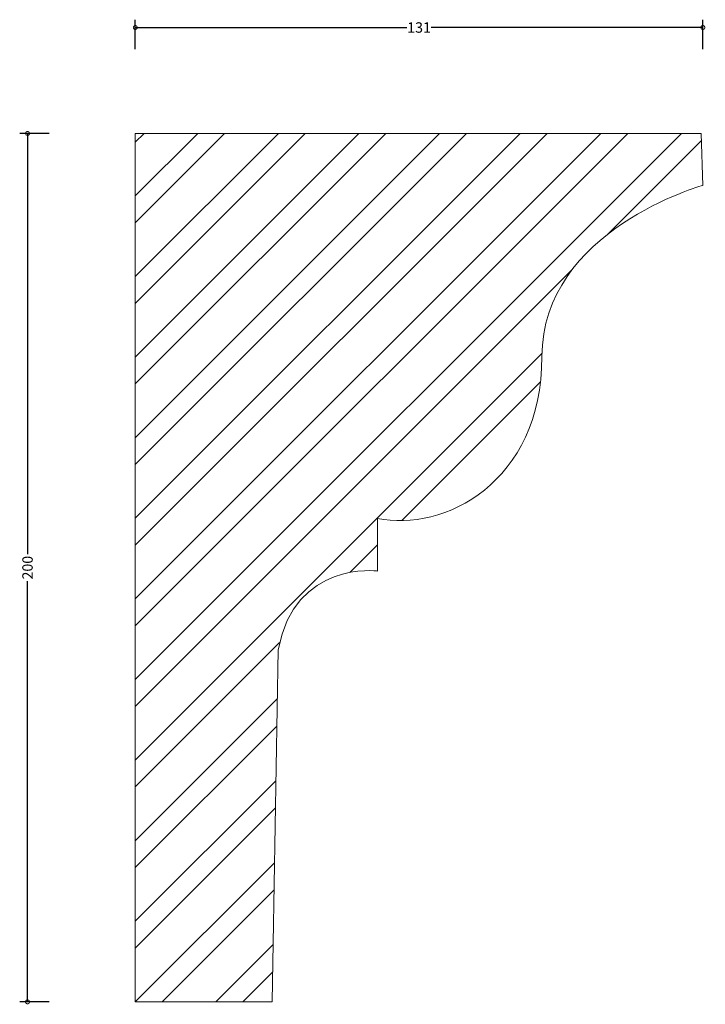
# Model space of a CAD drawing. Units: millimetres. Extents: x -27 to 131, y -1 to 226.
import ezdxf

# ---------------------------------------------------------------- set-up
doc = ezdxf.new("R2010")
doc.units = ezdxf.units.MM
doc.header["$MEASUREMENT"] = 0
for name, color, linetype, lineweight in [('AD-Dimension', 8, 'Continuous', 20), ('AD-Drawing', 81, 'Continuous', 20), ('AD-Hatch', 8, 'Continuous', 13)]:
    doc.layers.add(name, color=color, linetype=linetype, lineweight=lineweight)
doc.styles.add('AD_Dimensions Text', font='ARIALN.TTF')
doc.dimstyles.new('AD_Dimension', dxfattribs={"dimscale": 0, "dimtxt": 2.4, "dimasz": 1.8, "dimexe": 1.8, "dimexo": 0.625, "dimgap": 0.9, "dimtad": 0, "dimdec": 0, "dimzin": 0, "dimdsep": 46, "dimtxsty": 'AD_Dimensions Text', "dimblk": 'DOTSMALL', "dimblk1": 'DOTSMALL', "dimblk2": 'DOT', "dimcen": 0.9, "dimclrt": 7, "dimadec": 0, "dimazin": 0, "dimtfac": 1, "dimtdec": 0, "dimtofl": 0, "dimtmove": 0, "dimatfit": 3, "dimldrblk": 'DOTSMALL', "dimfxl": 5, "dimfxlon": 1, "dimtolj": 1, "dimtzin": 0, "dimarcsym": 0})

# ---------------------------------------------------------------- blocks, each defined once
blk = doc.blocks.new('_DotSmall')
at = {"color": 0, "linetype": 'ByBlock', "const_width": 0.5}
blk.add_lwpolyline([(-0.0625, 0, 1), (0.0625, 0, 1)], format="xyb", close=True, dxfattribs=at)
blk = doc.blocks.new('*D4')
at = {"layer": 'AD-Dimension', "color": 0, "lineweight": -2}
for p, q in [((0, 219.4), (0, 226.2)), ((130.68, 219.4), (130.68, 226.2)), ((0, 224.4), (62.55, 224.4)), ((130.68, 224.4), (68.13, 224.4))]:
    blk.add_line(p, q, dxfattribs=at)
at = {"layer": 'AD-Dimension', "color": 0, "lineweight": -2, "xscale": 1.8, "yscale": 1.8, "zscale": 1.8, "rotation": 180}
blk.add_blockref('_DotSmall', (0, 224.4), dxfattribs=at)
at = {"layer": 'AD-Dimension', "color": 0, "lineweight": -2, "xscale": 1.8, "yscale": 1.8, "zscale": 1.8}
blk.add_blockref('_DotSmall', (130.68, 224.4), dxfattribs=at)
at = {"layer": 'AD-Dimension', "color": 7, "insert": (65.34, 224.4), "char_height": 2.4, "attachment_point": 5, "style": 'AD_Dimensions Text'}
blk.add_mtext('\\A1;131', dxfattribs=at)
blk = doc.blocks.new('_Dot')
at = {"color": 0, "linetype": 'ByBlock', "lineweight": -2}
blk.add_line((-0.5, 0), (-1, 0), dxfattribs=at)
at = {"color": 0, "linetype": 'ByBlock', "const_width": 0.5}
blk.add_lwpolyline([(-0.25, 0, 1), (0.25, 0, 1)], format="xyb", close=True, dxfattribs=at)
blk = doc.blocks.new('*D5')
at = {"layer": 'AD-Dimension', "color": 0, "lineweight": -2}
for p, q in [((-19.81, 200), (-26.61, 200)), ((-24.81, 200), (-24.81, 103.09)), ((-24.81, 0), (-24.81, 96.91)), ((-19.81, 0), (-26.61, 0))]:
    blk.add_line(p, q, dxfattribs=at)
at = {"layer": 'AD-Dimension', "color": 0, "lineweight": -2, "xscale": 1.8, "yscale": 1.8, "zscale": 1.8}
for p, rotation in [((-24.81, 200), 90), ((-24.81, 0), 270)]:
    blk.add_blockref('_DotSmall', p, dxfattribs=dict(at, rotation=rotation))
at = {"layer": 'AD-Dimension', "color": 7, "insert": (-24.81, 100), "char_height": 2.4, "attachment_point": 5, "rotation": 90, "style": 'AD_Dimensions Text'}
blk.add_mtext('\\A1;200', dxfattribs=at)

msp = doc.modelspace()

# ---------------------------------------------------------------- hatches: boundary and pattern name
at = {"layer": 'AD-Hatch'}
h = msp.add_hatch(dxfattribs=at)
h.set_pattern_fill('ANSI32', color=256, scale=35)
edge = h.paths.add_edge_path()
edge.add_spline(control_points=[(93.63, 148.6), (93.63, 177.69), (130.68, 188.05), (130.68, 188.05)], knot_values=[0, 0, 0, 0, 1, 1, 1, 1], degree=3, periodic=0)
edge.add_spline(control_points=[(130.68, 188.05), (130.68, 188.05), (130.28, 200), (130.28, 200)], knot_values=[8, 8, 8, 8, 9, 9, 9, 9], degree=3, periodic=0)
edge.add_spline(control_points=[(130.28, 200), (130.28, 200), (0, 200), (0, 200)], knot_values=[7, 7, 7, 7, 8, 8, 8, 8], degree=3, periodic=0)
edge.add_spline(control_points=[(0, 200), (0, 200), (0, 0), (0, 0)], knot_values=[6, 6, 6, 6, 7, 7, 7, 7], degree=3, periodic=0)
edge.add_spline(control_points=[(0, 0), (0, 0), (31.48, 0), (31.48, 0)], knot_values=[5, 5, 5, 5, 6, 6, 6, 6], degree=3, periodic=0)
edge.add_spline(control_points=[(31.48, 0), (31.48, 0), (32.87, 81.08), (32.87, 81.08)], knot_values=[4, 4, 4, 4, 5, 5, 5, 5], degree=3, periodic=0)
edge.add_spline(control_points=[(32.87, 81.08), (36.85, 101.79), (55.78, 99.21), (55.78, 99.21)], knot_values=[3, 3, 3, 3, 4, 4, 4, 4], degree=3, periodic=0)
edge.add_spline(control_points=[(55.78, 99.21), (55.78, 99.21), (55.78, 111.35), (55.78, 111.35)], knot_values=[2, 2, 2, 2, 3, 3, 3, 3], degree=3, periodic=0)
edge.add_spline(control_points=[(55.78, 111.35), (70.92, 108.16), (93.63, 119.52), (93.63, 148.6)], knot_values=[1, 1, 1, 1, 2, 2, 2, 2], degree=3, periodic=0)

# ---------------------------------------------------------------- linework, layer by layer
at = {"layer": 'AD-Drawing'}
for points in [[(0, 0), (0, 0), (0, 200), (0, 200)], [(0, 200), (0, 200), (130.28, 200), (130.28, 200)], [(130.28, 200), (130.28, 200), (130.68, 188.05), (130.68, 188.05)], [(55.78, 111.35), (55.78, 111.35), (55.78, 99.21), (55.78, 99.21)], [(55.78, 99.21), (55.78, 99.21), (36.85, 101.79), (32.87, 81.08)], [(32.87, 81.08), (32.87, 81.08), (31.48, 0), (31.48, 0)], [(31.48, 0), (31.48, 0), (0, 0), (0, 0)]]:
    msp.add_open_spline(points, degree=3, dxfattribs=at)
msp.add_open_spline([(130.68, 188.05), (130.68, 188.05), (93.63, 177.69), (93.63, 148.6), (93.63, 119.52), (70.92, 108.16), (55.78, 111.35)], degree=3, knots=[0, 0, 0, 0, 1, 1, 1, 2, 2, 2, 2], dxfattribs=at)

# ---------------------------------------------------------------- dimensions: what is measured, and where the dimension line sits
at = {"layer": 'AD-Dimension'}
dim = msp.add_linear_dim(base=(0, 224.4), p1=(130.68, 188.05), p2=(0, 200), dimstyle='AD_Dimension', dxfattribs=at)
dim.commit()
dim.dimension.update_dxf_attribs({"geometry": '*D4', "text_midpoint": (65.34, 224.4)})
dim = msp.add_linear_dim(base=(-24.81, 0), p1=(0, 200), p2=(0, 0), angle=90, dimstyle='AD_Dimension', dxfattribs=at)
dim.commit()
dim.dimension.update_dxf_attribs({"geometry": '*D5', "text_midpoint": (-24.81, 100)})

doc.saveas('drawing.dxf')
